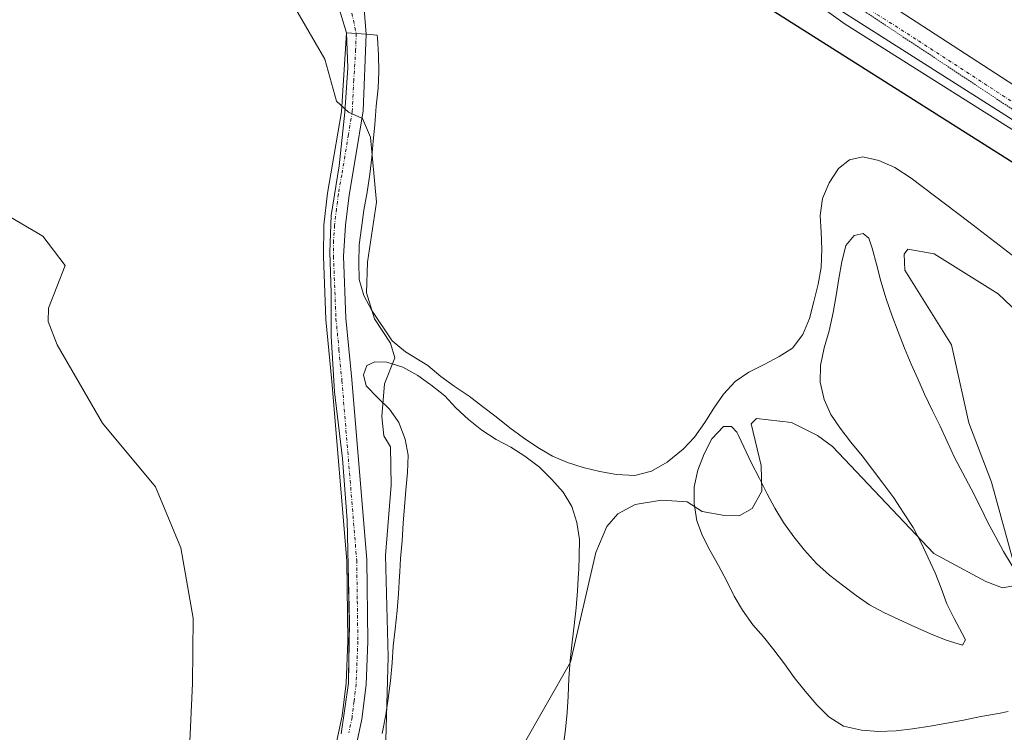
# Model space of a CAD drawing. Units: metres. Extents: x 615707 to 619206, y 4641514 to 4643846.
# Drawn here: x 616468 to 616619, y 4642502 to 4642612 of the extents above; entities that cross this region are included whole.
import ezdxf

# ---------------------------------------------------------------- set-up
doc = ezdxf.new("R2010")
doc.units = ezdxf.units.M
doc.header["$MEASUREMENT"] = 0
doc.linetypes.add('TRAZO_Y_PUNTO', pattern=[1, 0.5, -0.25, 0, -0.25])
doc.linetypes.add('TRAZOS2', pattern=[0.375, 0.25, -0.125])
for name, color, linetype, lineweight in [('Comarca', 2, 'Continuous', 13), ('Comarca CxS', 133, 'Continuous', 0), ('Comunidad autónoma', 142, 'Continuous', 30), ('Comunidad Autónoma CxS', 142, 'Continuous', 0), ('Cultivos herbáceos CxS', 92, 'Continuous', 0), ('Curva de nivel normal', 36, 'Continuous', 0), ('Espacio natural protegido', 2, 'Continuous', 13), ('Espacio natural protegido CxS', 2, 'Continuous', 0), ('Matorral', 135, 'Continuous', 0), ('Matorral CxS', 135, 'Continuous', 0), ('Municipio', 9, 'Continuous', 13), ('Municipio CxS', 142, 'Continuous', 0), ('Pista no pavimentada', 254, 'Continuous', 13), ('Pista no pavimentada Cxs', 254, 'Continuous', 0), ('Pista pavimentada eje', 135, 'TRAZO_Y_PUNTO', 0), ('Provincia', 19, 'Continuous', 0), ('Provincia CxS', 1, 'Continuous', 0), ('Vía pecuaria eje', 92, 'TRAZOS2', 0)]:
    doc.layers.add(name, color=color, linetype=linetype, lineweight=lineweight)

# ---------------------------------------------------------------- blocks, each defined once
blk = doc.blocks.new('*U151')
at = {"layer": 'Cultivos herbáceos CxS', "color": 92, "linetype": 'Continuous', "lineweight": 0}
for points in [[(616624.39, 4642572.93, 387.93), (616613.68, 4642581.15, 387.68), (616604.83, 4642587.89, 387.43), (616602.3, 4642589.53, 387.39), (616599.82, 4642590.58, 387.28), (616597.35, 4642591.15, 387.19), (616595.32, 4642590.68, 387.19), (616593.61, 4642589.33, 387.22), (616592.18, 4642587.17, 387.29), (616591.15, 4642584.74, 387.43), (616590.8, 4642582.13, 387.53), (616590.96, 4642579.57, 387.59), (616591.06, 4642576.92, 387.6), (616590.93, 4642574.08, 387.56), (616590.5, 4642571.53, 387.59), (616589.85, 4642568.86, 387.63), (616589.18, 4642566.25, 387.74), (616588.13, 4642563.8, 387.79), (616586.54, 4642561.68, 387.85), (616584.5, 4642560.38, 387.9), (616582.19, 4642559.18, 387.9), (616579.84, 4642557.96, 388.01), (616577.69, 4642556.55, 388.18), (616575.94, 4642554.59, 388.3), (616574.45, 4642552.45, 388.43), (616573.05, 4642550.25, 388.46), (616571.43, 4642547.97, 388.42), (616569.68, 4642546.12, 388.64), (616567.22, 4642544.12, 388.62), (616564.82, 4642542.71, 388.69), (616562.26, 4642542.04, 388.76), (616559.44, 4642542.23, 388.6), (616556.89, 4642542.69, 388.43), (616554.31, 4642543.28, 388.29), (616551.91, 4642544.04, 388.15), (616549.56, 4642545.06, 388.21), (616547.32, 4642546.38, 388.14), (616545.12, 4642547.84, 387.98), (616543, 4642549.38, 388.03), (616540.91, 4642551.11, 388.12), (616538.81, 4642552.7, 388.23), (616536.75, 4642554.29, 388.34), (616534.44, 4642555.83, 388.6), (616532.38, 4642557.31, 388.81), (616530.39, 4642558.99, 389.03), (616526.92, 4642561.09, 389.49), (616524.89, 4642562.82, 389.73), (616521.74, 4642567.47, 389.92), (616520.55, 4642569.8, 390), (616519.83, 4642572.23, 390.07), (616519.76, 4642574.82, 390.07), (616519.81, 4642577.58, 390.09), (616520.16, 4642580.24, 390.08), (616520.54, 4642582.95, 390.08), (616521.05, 4642585.69, 390.05), (616521.47, 4642588.48, 390.01), (616521.74, 4642591.08, 389.98), (616521.96, 4642593.58, 389.95), (616522.21, 4642596.07, 389.89), (616522.45, 4642598.94, 389.82), (616522.74, 4642601.73, 389.74), (616522.86, 4642604.3, 389.67), (616522.81, 4642606.82, 389.58), (616522.62, 4642609.48, 389.49), (616522.59, 4642609.9, 389.47), (616522.56, 4642609.9, 389.48), (616520.87, 4642610.03, 389.53), (616517.85, 4642610.24, 389.53), (616518.07, 4642604.88, 389.75), (616517.61, 4642598.02, 389.99), (616516.73, 4642589.76, 390.22), (616515.51, 4642582.1, 390.42), (616515.27, 4642576.48, 390.51), (616515.5, 4642570.22, 390.68), (616515.52, 4642563.55, 390.94), (616516.01, 4642554.97, 390.93), (616517.25, 4642544.68, 391.37), (616517.97, 4642535.17, 391.47), (616518.13, 4642528.13, 391.54), (616518.3, 4642519.48, 391.53), (616518.16, 4642510.06, 391.62), (616517.02, 4642502.24, 391.69)], [(616523.35, 4642502.34, 390.58), (616523.93, 4642505.19, 390.46), (616524.26, 4642507.71, 390.31), (616524.61, 4642510.42, 390.13), (616524.88, 4642513.21, 389.97), (616525.04, 4642515.78, 389.88), (616525.34, 4642518.39, 389.74), (616525.66, 4642521.26, 389.6), (616525.85, 4642523.86, 389.49), (616526.01, 4642526.57, 389.42), (616526.06, 4642527.22, 389.4), (616526.2, 4642529.25, 389.34), (616526.42, 4642532.01, 389.23), (616526.58, 4642534.74, 389.2), (616526.8, 4642537.24, 389.24), (616526.99, 4642539.81, 389.36), (616527.23, 4642542.52, 389.53), (616527.37, 4642545.17, 389.46), (616526.89, 4642547.68, 389.29), (616525.93, 4642550.2, 389.4), (616525.72, 4642550.51, 389.45), (616524.5, 4642552.26, 389.72), (616522.67, 4642554.05, 390.07), (616520.9, 4642555.89, 390.36), (616520.46, 4642557.59, 390.43), (616521, 4642559, 390.38), (616522.24, 4642559.58, 390.22), (616524.07, 4642559.51, 389.97), (616526.54, 4642558.73, 389.68), (616528.82, 4642557.49, 389.31), (616530.7, 4642556.13, 389.09), (616530.85, 4642556.03, 389.08), (616533, 4642554.33, 388.89), (616534.72, 4642552.51, 388.74), (616536.66, 4642550.7, 388.71), (616538.7, 4642549.03, 388.62), (616540.89, 4642547.63, 388.46), (616543.17, 4642546.41, 388.44), (616545.33, 4642545.06, 388.57), (616547.56, 4642543.36, 388.74), (616549.47, 4642541.47, 388.67), (616551.22, 4642539.5, 388.82), (616552.58, 4642537.28, 389.02), (616553.32, 4642534.8, 389.22), (616553.72, 4642532.19, 389.4), (616553.69, 4642529.67, 389.46), (616553.62, 4642527.52, 389.52), (616553.6, 4642527.1, 389.54), (616553.42, 4642524.31, 389.63), (616553.23, 4642521.68, 389.72), (616552.9, 4642518.94, 389.79), (616552.61, 4642516.4, 389.87), (616552.31, 4642513.55, 389.97), (616552.12, 4642510.79, 390.08), (616551.99, 4642508.06, 390.19), (616551.82, 4642505.54, 390.27), (616551.58, 4642502.94, 390.34), (616551.23, 4642500.2, 390.53)], [(616619.74, 4642505.72, 392.31), (616618.25, 4642505.42, 392.5), (616615.55, 4642504.94, 392.79), (616612.89, 4642504.36, 392.98), (616610.3, 4642503.91, 393.15), (616607.74, 4642503.43, 393.35), (616605.04, 4642503.03, 393.62), (616602.48, 4642502.74, 393.87), (616599.8, 4642502.61, 394.07), (616597.15, 4642502.85, 394.18), (616594.4, 4642503.47, 394.29), (616592.13, 4642504.89, 394.23), (616590.27, 4642506.73, 394.02), (616588.49, 4642508.84, 393.88), (616586.82, 4642510.95, 393.55), (616585.3, 4642513.06, 393.22), (616583.66, 4642515.2, 393.04), (616582.09, 4642517.2, 392.62), (616580.42, 4642519.07, 392.32), (616578.85, 4642521.32, 392.24), (616577.58, 4642523.49, 392.11), (616576.41, 4642525.8, 391.61), (616575.16, 4642528.21, 391.12), (616573.83, 4642530.54, 390.89), (616572.69, 4642532.76, 390.56), (616571.79, 4642535.1, 390.26), (616571.42, 4642537.77, 389.94), (616571.42, 4642539.03, 389.8), (616571.42, 4642540.29, 389.68), (616571.96, 4642542.87, 389.45), (616572.93, 4642545.41, 389.09), (616574.14, 4642547.7, 388.91), (616575.9, 4642549.61, 388.99), (616577.13, 4642549.61, 389.19), (616577.95, 4642548.74, 389.43), (616578.2, 4642548.22, 389.51), (616579.04, 4642546.46, 389.65), (616580.18, 4642544.07, 389.79), (616581.44, 4642541.58, 389.91), (616582.66, 4642539.25, 390.02), (616583.8, 4642537.02, 390.19), (616585.15, 4642534.8, 390.38), (616586.75, 4642532.63, 390.59), (616588.37, 4642530.58, 390.87), (616590.23, 4642528.52, 391.12), (616592.24, 4642526.72, 391.36), (616594.25, 4642525.17, 391.55), (616596.35, 4642523.58, 391.73), (616598.41, 4642522.15, 391.94), (616600.63, 4642520.96, 392.11), (616602.92, 4642519.88, 392.14), (616605.38, 4642518.75, 392.2), (616607.81, 4642517.67, 392.05), (616610.21, 4642516.7, 391.81), (616612.72, 4642515.92, 391.64), (616613.18, 4642516.73, 391.49), (616612.68, 4642517.71, 391.4), (616611.43, 4642520.02, 391.15), (616610.29, 4642522.27, 390.97), (616609.42, 4642524.72, 390.77), (616608.49, 4642527.06, 390.57), (616607.45, 4642529.36, 390.33), (616606.34, 4642531.7, 389.99), (616605.11, 4642534.06, 389.79), (616603.62, 4642536.3, 389.7), (616603.16, 4642537.02, 389.63), (616602.13, 4642538.61, 389.41), (616600.46, 4642540.9, 389.41), (616598.84, 4642542.96, 389.45), (616597.27, 4642545.07, 389.32), (616595.54, 4642547.21, 389.09), (616593.9, 4642549.34, 389), (616592.46, 4642551.48, 388.86), (616591.43, 4642553.79, 388.54), (616590.81, 4642556.43, 388.45), (616590.87, 4642559.03, 388.31), (616591.41, 4642561.72, 388.23), (616592.21, 4642564.36, 388.14), (616592.8, 4642567.15, 388), (616593.29, 4642569.81, 387.94), (616593.69, 4642572.39, 387.94), (616594.15, 4642575, 388.01), (616594.75, 4642577.47, 388.15), (616596.05, 4642579.05, 388.34), (616597.41, 4642579.32, 388.57), (616598.31, 4642578.64, 388.82), (616598.8, 4642577.09, 388.88), (616599.46, 4642574.62, 388.91), (616600.13, 4642571.98, 388.88), (616600.98, 4642569.29, 388.78), (616601.86, 4642566.76, 388.75), (616602.82, 4642564.19, 388.76), (616603.81, 4642561.66, 388.81), (616604.79, 4642559.22, 388.87), (616605.82, 4642556.93, 388.89), (616606.86, 4642554.57, 388.88), (616608.09, 4642552.03, 388.95), (616609.26, 4642549.64, 388.95), (616610.37, 4642547.28, 388.93), (616611.49, 4642544.84, 388.92), (616612.77, 4642542.42, 389.14), (616614.07, 4642540.01, 389.33), (616615.47, 4642537.18, 389.45), (616616.61, 4642534.84, 389.47), (616617.23, 4642533.69, 389.55), (616617.83, 4642532.56, 389.68), (616619.05, 4642530.36, 389.86), (616620.35, 4642528.14, 389.93)]]:
    blk.add_polyline3d(points, dxfattribs=at)
blk = doc.blocks.new('*U166')
at = {"layer": 'Curva de nivel normal', "color": 36, "linetype": 'Continuous', "lineweight": 0}
for points in [[(616510.05, 4642613.9, 390), (616514.51, 4642606.18, 390), (616516.33, 4642599.71, 390), (616518.16, 4642598.01, 390), (616520.33, 4642597.07, 390), (616521.58, 4642594.18, 390), (616522.5, 4642584.18, 390), (616521.07, 4642574.92, 390), (616520.95, 4642570.18, 390), (616522.17, 4642566.18, 390), (616524.62, 4642562.47, 390), (616525.31, 4642560.18, 390), (616523.7, 4642556.18, 390), (616523.29, 4642551.14, 390), (616523.61, 4642548.18, 390), (616524.65, 4642546.5, 390), (616524.74, 4642540.59, 390), (616523.87, 4642529.72, 390), (616524.28, 4642514.13, 390), (616523.81, 4642497.66, 390)], [(616544.88, 4642500.18, 390), (616552.33, 4642513.28, 390), (616556.23, 4642530.18, 390), (616557.97, 4642534.18, 390), (616559.63, 4642536.18, 390), (616562.33, 4642537.61, 390), (616566.39, 4642538.24, 390), (616570.33, 4642538.01, 390), (616572.64, 4642536.49, 390), (616576.05, 4642535.9, 390), (616578.33, 4642535.86, 390), (616580.33, 4642536.98, 390), (616581.8, 4642539.65, 390), (616581.73, 4642543.58, 390), (616580.15, 4642550, 390), (616580.98, 4642550.83, 390), (616586.4, 4642550.25, 390), (616590.37, 4642548.22, 390), (616592.68, 4642546.53, 390), (616608.32, 4642530.04, 390), (616616.32, 4642525.72, 390), (616618.88, 4642524.74, 390), (616620.32, 4642524.99, 390)], [(616620.65, 4642528.51, 390), (616617.17, 4642541.03, 390), (616613.68, 4642550.18, 390), (616611.03, 4642562.18, 390), (616603.85, 4642573.71, 390), (616603.72, 4642576.18, 390), (616604.32, 4642576.92, 390), (616608.36, 4642576.22, 390), (616618.2, 4642570.06, 390), (616624.39, 4642564.18, 390)]]:
    blk.add_polyline3d(points, dxfattribs=at)

msp = doc.modelspace()

# ---------------------------------------------------------------- linework, layer by layer
at = {"layer": 'Comarca', "color": 2, "linetype": 'Continuous', "lineweight": 13}
msp.add_polyline3d([(616742.85, 4642503.95, 391.3), (616700.1, 4642534.95, 389.34), (616660.4, 4642566.39, 387.5), (616620.13, 4642590.47, 386.51), (616577.8, 4642617.29, 386.19), (616550.15, 4642637.59, 385.73), (616519.11, 4642653.5, 385.95), (616486.74, 4642661.65, 385.99), (616460.63, 4642667.01, 385.87), (616438.74, 4642669.18, 385.89), (616418.63, 4642672.02, 385.35), (616388.91, 4642682.89, 385.59), (616353.7, 4642695.54, 385.77), (616319.38, 4642708.97, 385.96)], dxfattribs=at)
at = {"layer": 'Comarca CxS', "color": 133, "linetype": 'Continuous', "lineweight": 0}
msp.add_polyline3d([(616830.76, 4642415.12, 396.87), (616796.39, 4642433.11, 396.39), (616776.71, 4642443.7, 396.24), (616771.45, 4642452.62, 395.85), (616767.55, 4642459.22, 395.45), (616753.72, 4642483.14, 393.6), (616743.59, 4642502.53, 391.43), (616742.85, 4642503.95, 391.3), (616700.1, 4642534.94, 389.34), (616660.4, 4642566.39, 387.5), (616620.13, 4642590.47, 386.51), (616577.8, 4642617.28, 386.19), (616550.15, 4642637.59, 385.73), (616519.11, 4642653.5, 385.95), (616486.74, 4642661.64, 385.99), (616460.63, 4642667.01, 385.87)], dxfattribs=at)
at = {"layer": 'Comunidad autónoma', "color": 142, "linetype": 'Continuous', "lineweight": 30}
msp.add_polyline3d([(616742.85, 4642503.95, 391.3), (616700.1, 4642534.95, 389.34), (616660.4, 4642566.39, 387.5), (616620.13, 4642590.47, 386.51), (616577.8, 4642617.29, 386.19), (616550.15, 4642637.59, 385.73), (616519.11, 4642653.5, 385.95), (616486.74, 4642661.65, 385.99), (616460.63, 4642667.01, 385.87), (616438.74, 4642669.18, 385.89), (616418.63, 4642672.02, 385.35), (616388.91, 4642682.89, 385.59), (616353.7, 4642695.54, 385.77), (616319.38, 4642708.97, 385.96)], dxfattribs=at)
at = {"layer": 'Comunidad Autónoma CxS', "color": 142, "linetype": 'Continuous', "lineweight": 0}
msp.add_polyline3d([(616830.76, 4642415.12, 396.87), (616796.39, 4642433.11, 396.39), (616782.83, 4642440.41, 396.27), (616776.71, 4642443.7, 396.24), (616771.45, 4642452.62, 395.85), (616767.55, 4642459.23, 395.45), (616753.72, 4642483.14, 393.59), (616743.59, 4642502.53, 391.43), (616742.91, 4642503.84, 391.3), (616742.85, 4642503.95, 391.3), (616700.1, 4642534.94, 389.34), (616660.4, 4642566.39, 387.5), (616620.13, 4642590.47, 386.51), (616577.8, 4642617.28, 386.19), (616550.15, 4642637.59, 385.73), (616519.11, 4642653.5, 385.95), (616486.74, 4642661.64, 385.99), (616460.63, 4642667.01, 385.87)], dxfattribs=at)
at = {"layer": 'Cultivos herbáceos CxS', "color": 92, "linetype": 'Continuous', "lineweight": 0}
for points in [[(616624.39, 4642572.93, 387.93), (616613.68, 4642581.15, 387.68), (616604.83, 4642587.89, 387.43), (616602.3, 4642589.53, 387.39), (616599.82, 4642590.58, 387.28), (616597.35, 4642591.15, 387.19), (616595.32, 4642590.68, 387.19), (616593.61, 4642589.34, 387.22), (616592.18, 4642587.17, 387.29), (616591.15, 4642584.74, 387.43), (616590.8, 4642582.13, 387.53), (616590.96, 4642579.57, 387.59), (616591.06, 4642576.92, 387.6), (616590.93, 4642574.08, 387.56), (616590.5, 4642571.53, 387.59), (616589.85, 4642568.86, 387.63), (616589.18, 4642566.25, 387.74), (616588.13, 4642563.8, 387.79), (616586.54, 4642561.68, 387.85), (616584.5, 4642560.38, 387.9), (616582.19, 4642559.18, 387.9), (616579.83, 4642557.96, 388.01), (616577.69, 4642556.55, 388.18), (616575.94, 4642554.59, 388.3), (616574.45, 4642552.45, 388.43), (616573.05, 4642550.25, 388.46), (616571.43, 4642547.97, 388.42), (616569.68, 4642546.12, 388.64), (616567.22, 4642544.12, 388.62), (616564.81, 4642542.71, 388.69), (616562.26, 4642542.04, 388.76), (616559.44, 4642542.23, 388.6), (616556.89, 4642542.69, 388.43), (616554.31, 4642543.28, 388.29), (616551.91, 4642544.04, 388.15), (616549.56, 4642545.06, 388.21), (616547.32, 4642546.39, 388.14), (616545.12, 4642547.84, 387.98), (616543, 4642549.38, 388.03), (616540.91, 4642551.11, 388.12), (616538.81, 4642552.7, 388.23), (616536.75, 4642554.29, 388.34), (616534.44, 4642555.83, 388.6), (616532.38, 4642557.32, 388.81), (616530.39, 4642558.99, 389.03), (616526.92, 4642561.09, 389.49), (616524.89, 4642562.82, 389.73), (616521.74, 4642567.47, 389.92), (616520.55, 4642569.8, 390), (616519.83, 4642572.23, 390.07), (616519.76, 4642574.82, 390.07), (616519.81, 4642577.58, 390.09), (616520.16, 4642580.24, 390.08), (616520.54, 4642582.95, 390.08), (616521.05, 4642585.69, 390.05), (616521.47, 4642588.48, 390.01), (616521.74, 4642591.08, 389.98), (616521.96, 4642593.58, 389.95), (616522.21, 4642596.07, 389.89), (616522.45, 4642598.94, 389.82), (616522.74, 4642601.73, 389.74), (616522.86, 4642604.3, 389.67), (616522.81, 4642606.82, 389.58), (616522.62, 4642609.48, 389.49), (616522.59, 4642609.9, 389.47), (616522.56, 4642609.91, 389.48), (616520.87, 4642610.03, 389.53), (616519.36, 4642610.13, 389.53), (616517.85, 4642610.24, 389.53), (616518.07, 4642604.88, 389.75), (616517.61, 4642598.02, 389.99), (616516.73, 4642589.76, 390.22), (616515.51, 4642582.1, 390.42), (616515.27, 4642576.48, 390.51), (616515.5, 4642570.22, 390.68), (616515.52, 4642563.55, 390.94), (616516.01, 4642554.97, 390.93), (616517.25, 4642544.68, 391.37), (616517.97, 4642535.17, 391.47), (616518.13, 4642528.13, 391.54), (616518.29, 4642519.48, 391.53), (616518.15, 4642510.06, 391.62), (616517.02, 4642502.25, 391.69)], [(616619.74, 4642505.72, 392.31), (616618.25, 4642505.42, 392.5), (616615.55, 4642504.94, 392.79), (616612.89, 4642504.36, 392.98), (616610.3, 4642503.91, 393.15), (616607.74, 4642503.43, 393.35), (616605.04, 4642503.03, 393.62), (616602.48, 4642502.74, 393.87), (616599.8, 4642502.61, 394.07), (616597.15, 4642502.85, 394.18), (616594.4, 4642503.47, 394.29), (616592.13, 4642504.89, 394.23), (616590.27, 4642506.73, 394.02), (616588.49, 4642508.84, 393.88), (616586.82, 4642510.95, 393.55), (616585.3, 4642513.06, 393.22), (616583.66, 4642515.2, 393.04), (616582.09, 4642517.2, 392.62), (616580.42, 4642519.07, 392.32), (616578.85, 4642521.32, 392.24), (616577.58, 4642523.49, 392.11), (616576.41, 4642525.8, 391.61), (616575.16, 4642528.21, 391.12), (616573.83, 4642530.54, 390.89), (616572.69, 4642532.76, 390.56), (616571.79, 4642535.1, 390.26), (616571.42, 4642537.77, 389.94), (616571.42, 4642539.03, 389.8), (616571.42, 4642540.29, 389.68), (616571.96, 4642542.87, 389.45), (616572.93, 4642545.41, 389.09), (616574.14, 4642547.7, 388.91), (616575.9, 4642549.61, 388.99), (616577.13, 4642549.61, 389.19), (616577.95, 4642548.74, 389.43), (616578.2, 4642548.22, 389.51), (616579.04, 4642546.46, 389.65), (616580.18, 4642544.07, 389.79), (616581.44, 4642541.58, 389.91), (616582.66, 4642539.25, 390.02), (616583.8, 4642537.02, 390.19), (616585.15, 4642534.8, 390.38), (616586.75, 4642532.63, 390.59), (616588.37, 4642530.58, 390.87), (616590.23, 4642528.52, 391.12), (616592.24, 4642526.72, 391.36), (616594.25, 4642525.18, 391.55), (616596.35, 4642523.58, 391.73), (616598.41, 4642522.15, 391.94), (616600.63, 4642520.96, 392.11), (616602.92, 4642519.88, 392.14), (616605.38, 4642518.75, 392.2), (616607.81, 4642517.67, 392.05), (616610.21, 4642516.7, 391.81), (616612.72, 4642515.92, 391.64), (616613.18, 4642516.73, 391.49), (616612.68, 4642517.71, 391.4), (616611.43, 4642520.02, 391.15), (616610.29, 4642522.27, 390.97), (616609.42, 4642524.72, 390.77), (616608.49, 4642527.06, 390.57), (616607.45, 4642529.36, 390.33), (616606.34, 4642531.7, 389.99), (616605.11, 4642534.06, 389.79), (616603.62, 4642536.31, 389.7), (616603.16, 4642537.02, 389.63), (616602.13, 4642538.61, 389.41), (616600.46, 4642540.9, 389.41), (616598.84, 4642542.96, 389.45), (616597.27, 4642545.07, 389.32), (616595.54, 4642547.21, 389.09), (616593.9, 4642549.34, 389), (616592.46, 4642551.48, 388.86), (616591.43, 4642553.79, 388.54), (616590.81, 4642556.43, 388.45), (616590.87, 4642559.03, 388.31), (616591.41, 4642561.72, 388.23), (616592.21, 4642564.36, 388.14), (616592.8, 4642567.15, 388), (616593.29, 4642569.81, 387.94), (616593.69, 4642572.39, 387.94), (616594.15, 4642575, 388.01), (616594.75, 4642577.47, 388.15), (616596.05, 4642579.05, 388.34), (616597.41, 4642579.32, 388.57), (616598.31, 4642578.64, 388.82), (616598.8, 4642577.09, 388.88), (616599.46, 4642574.62, 388.91), (616600.13, 4642571.98, 388.88), (616600.98, 4642569.29, 388.78), (616601.86, 4642566.76, 388.75), (616602.82, 4642564.19, 388.76), (616603.8, 4642561.66, 388.81), (616604.79, 4642559.22, 388.87), (616605.82, 4642556.94, 388.89), (616606.86, 4642554.57, 388.88), (616608.09, 4642552.03, 388.95), (616609.26, 4642549.64, 388.95), (616610.37, 4642547.28, 388.93), (616611.49, 4642544.84, 388.92), (616612.77, 4642542.42, 389.14), (616614.07, 4642540.01, 389.33), (616615.47, 4642537.18, 389.45), (616616.61, 4642534.84, 389.47), (616617.22, 4642533.69, 389.55), (616617.83, 4642532.56, 389.68), (616619.05, 4642530.36, 389.86), (616620.35, 4642528.14, 389.93)], [(616523.35, 4642502.34, 390.58), (616523.93, 4642505.19, 390.46), (616524.26, 4642507.71, 390.31), (616524.61, 4642510.42, 390.13), (616524.88, 4642513.21, 389.97), (616525.04, 4642515.78, 389.88), (616525.34, 4642518.39, 389.74), (616525.66, 4642521.26, 389.6), (616525.85, 4642523.86, 389.49), (616526.01, 4642526.57, 389.42), (616526.06, 4642527.22, 389.4), (616526.2, 4642529.25, 389.34), (616526.42, 4642532.01, 389.23), (616526.58, 4642534.74, 389.2), (616526.8, 4642537.24, 389.24), (616526.99, 4642539.81, 389.36), (616527.23, 4642542.52, 389.53), (616527.37, 4642545.17, 389.46), (616526.89, 4642547.68, 389.29), (616525.93, 4642550.2, 389.4), (616525.71, 4642550.51, 389.45), (616524.5, 4642552.26, 389.72), (616522.67, 4642554.05, 390.07), (616520.9, 4642555.89, 390.36), (616520.46, 4642557.59, 390.43), (616521, 4642559, 390.38), (616522.24, 4642559.58, 390.22), (616524.07, 4642559.51, 389.97), (616526.54, 4642558.73, 389.68), (616528.82, 4642557.49, 389.31), (616530.7, 4642556.13, 389.09), (616530.85, 4642556.03, 389.08), (616533, 4642554.33, 388.89), (616534.72, 4642552.51, 388.74), (616536.66, 4642550.7, 388.71), (616538.7, 4642549.03, 388.62), (616540.89, 4642547.63, 388.46), (616543.17, 4642546.41, 388.44), (616545.33, 4642545.06, 388.57), (616547.56, 4642543.36, 388.74), (616549.47, 4642541.47, 388.67), (616551.22, 4642539.5, 388.82), (616552.58, 4642537.28, 389.02), (616553.32, 4642534.8, 389.22), (616553.72, 4642532.19, 389.4), (616553.69, 4642529.67, 389.46), (616553.62, 4642527.52, 389.52), (616553.6, 4642527.1, 389.54), (616553.42, 4642524.31, 389.63), (616553.23, 4642521.68, 389.72), (616552.9, 4642518.94, 389.79), (616552.6, 4642516.4, 389.87), (616552.31, 4642513.55, 389.97), (616552.12, 4642510.79, 390.08), (616551.99, 4642508.06, 390.19), (616551.82, 4642505.54, 390.27), (616551.58, 4642502.94, 390.34), (616551.23, 4642500.2, 390.53)]]:
    msp.add_polyline3d(points, dxfattribs=at)
at = {"layer": 'Curva de nivel normal', "color": 36, "linetype": 'Continuous', "lineweight": 0}
msp.add_polyline3d([(616498.88, 4642430.04, 395), (616495.84, 4642441.71, 395), (616493.29, 4642464.56, 395), (616493.29, 4642491.14, 395), (616494.16, 4642510.01, 395), (616494.25, 4642520.1, 395), (616492.33, 4642530.93, 395), (616488.45, 4642540.3, 395), (616480.26, 4642550.11, 395), (616473.28, 4642562.18, 395), (616471.93, 4642565.78, 395), (616471.99, 4642567.84, 395), (616474.56, 4642574.41, 395), (616471.09, 4642578.94, 395), (616464.33, 4642582.86, 395)], dxfattribs=at)
at = {"layer": 'Espacio natural protegido', "color": 2, "linetype": 'Continuous', "lineweight": 13}
msp.add_polyline3d([(616742.85, 4642503.95, 391.3), (616743.73, 4642505.12, 391.22), (616745.15, 4642507.01, 391.23), (616740.63, 4642510.12, 390.97), (616709.9, 4642533.52, 389.48), (616681.84, 4642557.75, 388.16), (616650.9, 4642576.45, 387.18), (616627.88, 4642590.64, 386.52), (616594.63, 4642611.58, 386.02), (616567.63, 4642630.88, 385.49), (616549.21, 4642643.28, 385.33), (616534.12, 4642652.45, 385.38), (616518.8, 4642659.58, 385.23), (616512.17, 4642662.1, 385.46), (616499.94, 4642664.48, 385.31), (616485.67, 4642668.09, 385.56), (616468.99, 4642670.12, 385.27), (616454.73, 4642672.97, 385.53)], dxfattribs=at)
at = {"layer": 'Espacio natural protegido CxS', "color": 2, "linetype": 'Continuous', "lineweight": 0}
msp.add_polyline3d([(616627.88, 4642590.64, 386.52), (616594.63, 4642611.58, 386.02), (616567.63, 4642630.88, 385.49), (616549.21, 4642643.28, 385.33), (616534.12, 4642652.45, 385.38), (616518.8, 4642659.58, 385.23), (616512.17, 4642662.1, 385.46), (616499.94, 4642664.48, 385.31), (616485.67, 4642668.09, 385.56), (616468.99, 4642670.12, 385.27), (616454.73, 4642672.97, 385.53)], dxfattribs=at)
at = {"layer": 'Matorral', "color": 135, "linetype": 'Continuous', "lineweight": 0}
for points in [[(616624.39, 4642572.93, 387.93), (616613.68, 4642581.15, 387.68), (616604.83, 4642587.89, 387.43), (616602.3, 4642589.53, 387.39), (616599.82, 4642590.58, 387.28), (616597.35, 4642591.15, 387.19), (616595.32, 4642590.68, 387.19), (616593.61, 4642589.34, 387.22), (616592.18, 4642587.17, 387.29), (616591.15, 4642584.74, 387.43), (616590.8, 4642582.13, 387.53), (616590.96, 4642579.57, 387.59), (616591.06, 4642576.92, 387.6), (616590.93, 4642574.08, 387.56), (616590.5, 4642571.53, 387.59), (616589.85, 4642568.86, 387.63), (616589.18, 4642566.25, 387.74), (616588.13, 4642563.8, 387.79), (616586.54, 4642561.68, 387.85), (616584.5, 4642560.38, 387.9), (616582.19, 4642559.18, 387.9), (616579.83, 4642557.96, 388.01), (616577.69, 4642556.55, 388.18), (616575.94, 4642554.59, 388.3), (616574.45, 4642552.45, 388.43), (616573.05, 4642550.25, 388.46), (616571.43, 4642547.97, 388.42), (616569.68, 4642546.12, 388.64), (616567.22, 4642544.12, 388.62), (616564.81, 4642542.71, 388.69), (616562.26, 4642542.04, 388.76), (616559.44, 4642542.23, 388.6), (616556.89, 4642542.69, 388.43), (616554.31, 4642543.28, 388.29), (616551.91, 4642544.04, 388.15), (616549.56, 4642545.06, 388.21), (616547.32, 4642546.39, 388.14), (616545.12, 4642547.84, 387.98), (616543, 4642549.38, 388.03), (616540.91, 4642551.11, 388.12), (616538.81, 4642552.7, 388.23), (616536.75, 4642554.29, 388.34), (616534.44, 4642555.83, 388.6), (616532.38, 4642557.32, 388.81), (616530.39, 4642558.99, 389.03), (616526.92, 4642561.09, 389.49), (616524.89, 4642562.82, 389.73), (616521.74, 4642567.47, 389.92), (616520.55, 4642569.8, 390), (616519.83, 4642572.23, 390.07), (616519.76, 4642574.82, 390.07), (616519.81, 4642577.58, 390.09), (616520.16, 4642580.24, 390.08), (616520.54, 4642582.95, 390.08), (616521.05, 4642585.69, 390.05), (616521.47, 4642588.48, 390.01), (616521.74, 4642591.08, 389.98), (616521.96, 4642593.58, 389.95), (616522.21, 4642596.07, 389.89), (616522.45, 4642598.94, 389.82), (616522.74, 4642601.73, 389.74), (616522.86, 4642604.3, 389.67), (616522.81, 4642606.82, 389.58), (616522.62, 4642609.48, 389.49), (616522.59, 4642609.9, 389.47), (616522.56, 4642609.91, 389.48), (616520.87, 4642610.03, 389.53), (616519.36, 4642610.13, 389.53), (616517.85, 4642610.24, 389.53), (616518.07, 4642604.88, 389.75), (616517.61, 4642598.02, 389.99), (616516.73, 4642589.76, 390.22), (616515.51, 4642582.1, 390.42), (616515.27, 4642576.48, 390.51), (616515.5, 4642570.22, 390.68), (616515.52, 4642563.55, 390.94), (616516.01, 4642554.97, 390.93), (616517.25, 4642544.68, 391.37), (616517.97, 4642535.17, 391.47), (616518.13, 4642528.13, 391.54), (616518.29, 4642519.48, 391.53), (616518.15, 4642510.06, 391.62), (616517.02, 4642502.25, 391.69)], [(616619.74, 4642505.72, 392.31), (616618.25, 4642505.42, 392.5), (616615.55, 4642504.94, 392.79), (616612.89, 4642504.36, 392.98), (616610.3, 4642503.91, 393.15), (616607.74, 4642503.43, 393.35), (616605.04, 4642503.03, 393.62), (616602.48, 4642502.74, 393.87), (616599.8, 4642502.61, 394.07), (616597.15, 4642502.85, 394.18), (616594.4, 4642503.47, 394.29), (616592.13, 4642504.89, 394.23), (616590.27, 4642506.73, 394.02), (616588.49, 4642508.84, 393.88), (616586.82, 4642510.95, 393.55), (616585.3, 4642513.06, 393.22), (616583.66, 4642515.2, 393.04), (616582.09, 4642517.2, 392.62), (616580.42, 4642519.07, 392.32), (616578.85, 4642521.32, 392.24), (616577.58, 4642523.49, 392.11), (616576.41, 4642525.8, 391.61), (616575.16, 4642528.21, 391.12), (616573.83, 4642530.54, 390.89), (616572.69, 4642532.76, 390.56), (616571.79, 4642535.1, 390.26), (616571.42, 4642537.77, 389.94), (616571.42, 4642539.03, 389.8), (616571.42, 4642540.29, 389.68), (616571.96, 4642542.87, 389.45), (616572.93, 4642545.41, 389.09), (616574.14, 4642547.7, 388.91), (616575.9, 4642549.61, 388.99), (616577.13, 4642549.61, 389.19), (616577.95, 4642548.74, 389.43), (616578.2, 4642548.22, 389.51), (616579.04, 4642546.46, 389.65), (616580.18, 4642544.07, 389.79), (616581.44, 4642541.58, 389.91), (616582.66, 4642539.25, 390.02), (616583.8, 4642537.02, 390.19), (616585.15, 4642534.8, 390.38), (616586.75, 4642532.63, 390.59), (616588.37, 4642530.58, 390.87), (616590.23, 4642528.52, 391.12), (616592.24, 4642526.72, 391.36), (616594.25, 4642525.18, 391.55), (616596.35, 4642523.58, 391.73), (616598.41, 4642522.15, 391.94), (616600.63, 4642520.96, 392.11), (616602.92, 4642519.88, 392.14), (616605.38, 4642518.75, 392.2), (616607.81, 4642517.67, 392.05), (616610.21, 4642516.7, 391.81), (616612.72, 4642515.92, 391.64), (616613.18, 4642516.73, 391.49), (616612.68, 4642517.71, 391.4), (616611.43, 4642520.02, 391.15), (616610.29, 4642522.27, 390.97), (616609.42, 4642524.72, 390.77), (616608.49, 4642527.06, 390.57), (616607.45, 4642529.36, 390.33), (616606.34, 4642531.7, 389.99), (616605.11, 4642534.06, 389.79), (616603.62, 4642536.31, 389.7), (616603.16, 4642537.02, 389.63), (616602.13, 4642538.61, 389.41), (616600.46, 4642540.9, 389.41), (616598.84, 4642542.96, 389.45), (616597.27, 4642545.07, 389.32), (616595.54, 4642547.21, 389.09), (616593.9, 4642549.34, 389), (616592.46, 4642551.48, 388.86), (616591.43, 4642553.79, 388.54), (616590.81, 4642556.43, 388.45), (616590.87, 4642559.03, 388.31), (616591.41, 4642561.72, 388.23), (616592.21, 4642564.36, 388.14), (616592.8, 4642567.15, 388), (616593.29, 4642569.81, 387.94), (616593.69, 4642572.39, 387.94), (616594.15, 4642575, 388.01), (616594.75, 4642577.47, 388.15), (616596.05, 4642579.05, 388.34), (616597.41, 4642579.32, 388.57), (616598.31, 4642578.64, 388.82), (616598.8, 4642577.09, 388.88), (616599.46, 4642574.62, 388.91), (616600.13, 4642571.98, 388.88), (616600.98, 4642569.29, 388.78), (616601.86, 4642566.76, 388.75), (616602.82, 4642564.19, 388.76), (616603.8, 4642561.66, 388.81), (616604.79, 4642559.22, 388.87), (616605.82, 4642556.94, 388.89), (616606.86, 4642554.57, 388.88), (616608.09, 4642552.03, 388.95), (616609.26, 4642549.64, 388.95), (616610.37, 4642547.28, 388.93), (616611.49, 4642544.84, 388.92), (616612.77, 4642542.42, 389.14), (616614.07, 4642540.01, 389.33), (616615.47, 4642537.18, 389.45), (616616.61, 4642534.84, 389.47), (616617.22, 4642533.69, 389.55), (616617.83, 4642532.56, 389.68), (616619.05, 4642530.36, 389.86), (616620.35, 4642528.14, 389.93)], [(616523.35, 4642502.34, 390.58), (616523.93, 4642505.19, 390.46), (616524.26, 4642507.71, 390.31), (616524.61, 4642510.42, 390.13), (616524.88, 4642513.21, 389.97), (616525.04, 4642515.78, 389.88), (616525.34, 4642518.39, 389.74), (616525.66, 4642521.26, 389.6), (616525.85, 4642523.86, 389.49), (616526.01, 4642526.57, 389.42), (616526.06, 4642527.22, 389.4), (616526.2, 4642529.25, 389.34), (616526.42, 4642532.01, 389.23), (616526.58, 4642534.74, 389.2), (616526.8, 4642537.24, 389.24), (616526.99, 4642539.81, 389.36), (616527.23, 4642542.52, 389.53), (616527.37, 4642545.17, 389.46), (616526.89, 4642547.68, 389.29), (616525.93, 4642550.2, 389.4), (616525.71, 4642550.51, 389.45), (616524.5, 4642552.26, 389.72), (616522.67, 4642554.05, 390.07), (616520.9, 4642555.89, 390.36), (616520.46, 4642557.59, 390.43), (616521, 4642559, 390.38), (616522.24, 4642559.58, 390.22), (616524.07, 4642559.51, 389.97), (616526.54, 4642558.73, 389.68), (616528.82, 4642557.49, 389.31), (616530.7, 4642556.13, 389.09), (616530.85, 4642556.03, 389.08), (616533, 4642554.33, 388.89), (616534.72, 4642552.51, 388.74), (616536.66, 4642550.7, 388.71), (616538.7, 4642549.03, 388.62), (616540.89, 4642547.63, 388.46), (616543.17, 4642546.41, 388.44), (616545.33, 4642545.06, 388.57), (616547.56, 4642543.36, 388.74), (616549.47, 4642541.47, 388.67), (616551.22, 4642539.5, 388.82), (616552.58, 4642537.28, 389.02), (616553.32, 4642534.8, 389.22), (616553.72, 4642532.19, 389.4), (616553.69, 4642529.67, 389.46), (616553.62, 4642527.52, 389.52), (616553.6, 4642527.1, 389.54), (616553.42, 4642524.31, 389.63), (616553.23, 4642521.68, 389.72), (616552.9, 4642518.94, 389.79), (616552.6, 4642516.4, 389.87), (616552.31, 4642513.55, 389.97), (616552.12, 4642510.79, 390.08), (616551.99, 4642508.06, 390.19), (616551.82, 4642505.54, 390.27), (616551.58, 4642502.94, 390.34), (616551.23, 4642500.2, 390.53)]]:
    msp.add_polyline3d(points, dxfattribs=at)
at = {"layer": 'Matorral CxS', "color": 135, "linetype": 'Continuous', "lineweight": 0}
for points in [[(616517.02, 4642502.24, 391.69), (616518.16, 4642510.06, 391.62), (616518.3, 4642519.48, 391.53), (616518.13, 4642528.13, 391.54), (616517.97, 4642535.17, 391.47), (616517.25, 4642544.68, 391.37), (616516.01, 4642554.97, 390.93), (616515.52, 4642563.55, 390.94), (616515.5, 4642570.22, 390.68), (616515.27, 4642576.48, 390.51), (616515.51, 4642582.1, 390.42), (616516.73, 4642589.76, 390.22), (616517.61, 4642598.02, 389.99), (616518.07, 4642604.88, 389.75), (616517.85, 4642610.24, 389.53), (616520.87, 4642610.03, 389.53), (616522.56, 4642609.9, 389.48), (616522.59, 4642609.9, 389.47), (616522.62, 4642609.48, 389.49), (616522.81, 4642606.82, 389.58), (616522.86, 4642604.3, 389.67), (616522.74, 4642601.73, 389.74), (616522.45, 4642598.94, 389.82), (616522.21, 4642596.07, 389.89), (616521.96, 4642593.58, 389.95), (616521.74, 4642591.08, 389.98), (616521.47, 4642588.48, 390.01), (616521.05, 4642585.69, 390.05), (616520.54, 4642582.95, 390.08), (616520.16, 4642580.24, 390.08), (616519.81, 4642577.58, 390.09), (616519.76, 4642574.82, 390.07), (616519.83, 4642572.23, 390.07), (616520.55, 4642569.8, 390), (616521.74, 4642567.47, 389.92), (616524.89, 4642562.82, 389.73), (616526.92, 4642561.09, 389.49), (616530.39, 4642558.99, 389.03), (616532.38, 4642557.31, 388.81), (616534.44, 4642555.83, 388.6), (616536.75, 4642554.29, 388.34), (616538.81, 4642552.7, 388.23), (616540.91, 4642551.11, 388.12), (616543, 4642549.38, 388.03), (616545.12, 4642547.84, 387.98), (616547.32, 4642546.38, 388.14), (616549.56, 4642545.06, 388.21), (616551.91, 4642544.04, 388.15), (616554.31, 4642543.28, 388.29), (616556.89, 4642542.69, 388.43), (616559.44, 4642542.23, 388.6), (616562.26, 4642542.04, 388.76), (616564.82, 4642542.71, 388.69), (616567.22, 4642544.12, 388.62), (616569.68, 4642546.12, 388.64), (616571.43, 4642547.97, 388.42), (616573.05, 4642550.25, 388.46), (616574.45, 4642552.45, 388.43), (616575.94, 4642554.59, 388.3), (616577.69, 4642556.55, 388.18), (616579.84, 4642557.96, 388.01), (616582.19, 4642559.18, 387.9), (616584.5, 4642560.38, 387.9), (616586.54, 4642561.68, 387.85), (616588.13, 4642563.8, 387.79), (616589.18, 4642566.25, 387.74), (616589.85, 4642568.86, 387.63), (616590.5, 4642571.53, 387.59), (616590.93, 4642574.08, 387.56), (616591.06, 4642576.92, 387.6), (616590.96, 4642579.57, 387.59), (616590.8, 4642582.13, 387.53), (616591.15, 4642584.74, 387.43), (616592.18, 4642587.17, 387.29), (616593.61, 4642589.33, 387.22), (616595.32, 4642590.68, 387.19), (616597.35, 4642591.15, 387.19), (616599.82, 4642590.58, 387.28), (616602.3, 4642589.53, 387.39), (616604.83, 4642587.89, 387.43), (616613.68, 4642581.15, 387.68), (616624.39, 4642572.93, 387.93)], [(616620.35, 4642528.14, 389.93), (616619.05, 4642530.36, 389.86), (616617.83, 4642532.56, 389.68), (616617.23, 4642533.69, 389.55), (616616.61, 4642534.84, 389.47), (616615.47, 4642537.18, 389.45), (616614.07, 4642540.01, 389.33), (616612.77, 4642542.42, 389.14), (616611.49, 4642544.84, 388.92), (616610.37, 4642547.28, 388.93), (616609.26, 4642549.64, 388.95), (616608.09, 4642552.03, 388.95), (616606.86, 4642554.57, 388.88), (616605.82, 4642556.93, 388.89), (616604.79, 4642559.22, 388.87), (616603.81, 4642561.66, 388.81), (616602.82, 4642564.19, 388.76), (616601.86, 4642566.76, 388.75), (616600.98, 4642569.29, 388.78), (616600.13, 4642571.98, 388.88), (616599.46, 4642574.62, 388.91), (616598.8, 4642577.09, 388.88), (616598.31, 4642578.64, 388.82), (616597.41, 4642579.32, 388.57), (616596.05, 4642579.05, 388.34), (616594.75, 4642577.47, 388.15), (616594.15, 4642575, 388.01), (616593.69, 4642572.39, 387.94), (616593.29, 4642569.81, 387.94), (616592.8, 4642567.15, 388), (616592.21, 4642564.36, 388.14), (616591.41, 4642561.72, 388.23), (616590.87, 4642559.03, 388.31), (616590.81, 4642556.43, 388.45), (616591.43, 4642553.79, 388.54), (616592.46, 4642551.48, 388.86), (616593.9, 4642549.34, 389), (616595.54, 4642547.21, 389.09), (616597.27, 4642545.07, 389.32), (616598.84, 4642542.96, 389.45), (616600.46, 4642540.9, 389.41), (616602.13, 4642538.61, 389.41), (616603.16, 4642537.02, 389.63), (616603.62, 4642536.3, 389.7), (616605.11, 4642534.06, 389.79), (616606.34, 4642531.7, 389.99), (616607.45, 4642529.36, 390.33), (616608.49, 4642527.06, 390.57), (616609.42, 4642524.72, 390.77), (616610.29, 4642522.27, 390.97), (616611.43, 4642520.02, 391.15), (616612.68, 4642517.71, 391.4), (616613.18, 4642516.73, 391.49), (616612.72, 4642515.92, 391.64), (616610.21, 4642516.7, 391.81), (616607.81, 4642517.67, 392.05), (616605.38, 4642518.75, 392.2), (616602.92, 4642519.88, 392.14), (616600.63, 4642520.96, 392.11), (616598.41, 4642522.15, 391.94), (616596.35, 4642523.58, 391.73), (616594.25, 4642525.17, 391.55), (616592.24, 4642526.72, 391.36), (616590.23, 4642528.52, 391.12), (616588.37, 4642530.58, 390.87), (616586.75, 4642532.63, 390.59), (616585.15, 4642534.8, 390.38), (616583.8, 4642537.02, 390.19), (616582.66, 4642539.25, 390.02), (616581.44, 4642541.58, 389.91), (616580.18, 4642544.07, 389.79), (616579.04, 4642546.46, 389.65), (616578.2, 4642548.22, 389.51), (616577.95, 4642548.74, 389.43), (616577.13, 4642549.61, 389.19), (616575.9, 4642549.61, 388.99), (616574.14, 4642547.7, 388.91), (616572.93, 4642545.41, 389.09), (616571.96, 4642542.87, 389.45), (616571.42, 4642540.29, 389.68), (616571.42, 4642539.03, 389.8), (616571.42, 4642537.77, 389.94), (616571.79, 4642535.1, 390.26), (616572.69, 4642532.76, 390.56), (616573.83, 4642530.54, 390.89), (616575.16, 4642528.21, 391.12), (616576.41, 4642525.8, 391.61), (616577.58, 4642523.49, 392.11), (616578.85, 4642521.32, 392.24), (616580.42, 4642519.07, 392.32), (616582.09, 4642517.2, 392.62), (616583.66, 4642515.2, 393.04), (616585.3, 4642513.06, 393.22), (616586.82, 4642510.95, 393.55), (616588.49, 4642508.84, 393.88), (616590.27, 4642506.73, 394.02), (616592.13, 4642504.89, 394.23), (616594.4, 4642503.47, 394.29), (616597.15, 4642502.85, 394.18), (616599.8, 4642502.61, 394.07), (616602.48, 4642502.74, 393.87), (616605.04, 4642503.03, 393.62), (616607.74, 4642503.43, 393.35), (616610.3, 4642503.91, 393.15), (616612.89, 4642504.36, 392.98), (616615.55, 4642504.94, 392.79), (616618.25, 4642505.42, 392.5), (616619.74, 4642505.72, 392.31)], [(616551.23, 4642500.2, 390.53), (616551.58, 4642502.94, 390.34), (616551.82, 4642505.54, 390.27), (616551.99, 4642508.06, 390.19), (616552.12, 4642510.79, 390.08), (616552.31, 4642513.55, 389.97), (616552.6, 4642516.4, 389.87), (616552.9, 4642518.94, 389.79), (616553.23, 4642521.68, 389.72), (616553.42, 4642524.31, 389.63), (616553.6, 4642527.1, 389.54), (616553.62, 4642527.52, 389.52), (616553.69, 4642529.67, 389.46), (616553.72, 4642532.19, 389.4), (616553.32, 4642534.8, 389.22), (616552.58, 4642537.28, 389.02), (616551.22, 4642539.5, 388.82), (616549.47, 4642541.47, 388.67), (616547.56, 4642543.36, 388.74), (616545.33, 4642545.06, 388.57), (616543.17, 4642546.41, 388.44), (616540.89, 4642547.63, 388.46), (616538.7, 4642549.03, 388.62), (616536.66, 4642550.7, 388.71), (616534.72, 4642552.51, 388.74), (616533, 4642554.33, 388.89), (616530.85, 4642556.03, 389.08), (616530.7, 4642556.13, 389.09), (616528.82, 4642557.49, 389.31), (616526.54, 4642558.73, 389.68), (616524.07, 4642559.51, 389.97), (616522.24, 4642559.58, 390.22), (616521, 4642559, 390.38), (616520.46, 4642557.59, 390.43), (616520.9, 4642555.89, 390.36), (616522.67, 4642554.05, 390.07), (616524.5, 4642552.26, 389.72), (616525.72, 4642550.51, 389.45), (616525.93, 4642550.2, 389.4), (616526.89, 4642547.68, 389.29), (616527.37, 4642545.17, 389.46), (616527.23, 4642542.52, 389.53), (616526.99, 4642539.81, 389.36), (616526.8, 4642537.24, 389.24), (616526.58, 4642534.74, 389.2), (616526.42, 4642532.01, 389.23), (616526.2, 4642529.25, 389.34), (616526.06, 4642527.22, 389.4), (616526.01, 4642526.57, 389.42), (616525.85, 4642523.86, 389.49), (616525.66, 4642521.26, 389.6), (616525.34, 4642518.39, 389.74), (616525.04, 4642515.78, 389.88), (616524.88, 4642513.21, 389.97), (616524.61, 4642510.42, 390.13), (616524.26, 4642507.71, 390.31), (616523.93, 4642505.19, 390.46), (616523.35, 4642502.34, 390.58)]]:
    msp.add_polyline3d(points, dxfattribs=at)
at = {"layer": 'Municipio', "color": 9, "linetype": 'Continuous', "lineweight": 13}
msp.add_polyline3d([(616742.85, 4642503.95, 391.3), (616700.1, 4642534.95, 389.34), (616660.4, 4642566.39, 387.5), (616620.13, 4642590.47, 386.51), (616577.8, 4642617.29, 386.19), (616550.15, 4642637.59, 385.73), (616519.11, 4642653.5, 385.95), (616486.74, 4642661.65, 385.99), (616460.63, 4642667.01, 385.87), (616438.74, 4642669.18, 385.89), (616418.63, 4642672.02, 385.35), (616388.91, 4642682.89, 385.59), (616353.7, 4642695.54, 385.77), (616319.38, 4642708.97, 385.96)], dxfattribs=at)
at = {"layer": 'Municipio CxS', "color": 142, "linetype": 'Continuous', "lineweight": 0}
msp.add_polyline3d([(616830.76, 4642415.12, 396.87), (616796.39, 4642433.11, 396.39), (616782.83, 4642440.41, 396.27), (616776.71, 4642443.7, 396.24), (616771.45, 4642452.62, 395.85), (616767.55, 4642459.23, 395.45), (616753.72, 4642483.14, 393.59), (616743.59, 4642502.53, 391.43), (616742.91, 4642503.84, 391.3), (616742.85, 4642503.95, 391.3), (616700.1, 4642534.94, 389.34), (616660.4, 4642566.39, 387.5), (616620.13, 4642590.47, 386.51), (616577.8, 4642617.28, 386.19), (616550.15, 4642637.59, 385.73), (616519.11, 4642653.5, 385.95), (616486.74, 4642661.64, 385.99), (616460.63, 4642667.01, 385.87)], dxfattribs=at)
at = {"layer": 'Pista no pavimentada', "color": 254, "linetype": 'Continuous', "lineweight": 13}
for points in [[(616420.24, 4642682.14, 385.26), (616468.1, 4642675.41, 385.19), (616478.08, 4642673.69, 385.11), (616508.4, 4642667.56, 385.15), (616517.52, 4642664.64, 385.1), (616527.03, 4642660.36, 385.1), (616533.01, 4642657.23, 385.01), (616555.49, 4642644.31, 384.82), (616588.82, 4642622.87, 385.58), (616627.17, 4642597.91, 386.31), (616651.14, 4642581.51, 387.14), (616677.07, 4642562.95, 387.85), (616690.94, 4642553.75, 388.43), (616705.49, 4642543.07, 389.06), (616760.45, 4642497.89, 391.95), (616764.1, 4642494.51, 392.38), (616797.86, 4642460.83, 395.42), (616817.1, 4642439.15, 396.6), (616821.72, 4642434.49, 396.75), (616828.11, 4642428.75, 396.98)], [(616516.18, 4642500.28, 391.63), (616517.19, 4642505.04, 391.8), (616517.8, 4642510.05, 391.68), (616518.06, 4642516.56, 391.57), (616517.89, 4642528.92, 391.58), (616515.61, 4642556.56, 390.98), (616514.7, 4642566.11, 390.97), (616514.3, 4642575.82, 390.61), (616514.35, 4642580.6, 390.52), (616514.93, 4642585.57, 390.41), (616515.97, 4642591.52, 390.23), (616517.07, 4642598.1, 390), (616517.85, 4642610.24, 389.53), (616515.78, 4642617.22, 389.21), (616511.91, 4642627.56, 388.52), (616509.49, 4642632.88, 388.19), (616505.25, 4642640.66, 387.58), (616500.89, 4642646.87, 387.09), (616497.7, 4642650.69, 386.87), (616489.25, 4642659.28, 386.15), (616484.37, 4642663.84, 385.78), (616480.1, 4642666.46, 385.75), (616472.81, 4642669.58, 385.27)], [(616828.34, 4642422.69, 396.88), (616822.44, 4642427.99, 396.75), (616818.72, 4642431.34, 396.7), (616813.98, 4642436.13, 396.51), (616789.87, 4642461.59, 395.09), (616783.8, 4642467.96, 394.53), (616777.19, 4642474.95, 393.85), (616770.59, 4642482.25, 393.13), (616763.38, 4642488.97, 392.44), (616749.7, 4642501.59, 391.46), (616739.38, 4642510.22, 390.98), (616706.83, 4642536.02, 389.4), (616677.68, 4642558.06, 388), (616635.8, 4642586.52, 386.73), (616623.05, 4642595.19, 386.36), (616586.16, 4642618.7, 385.71), (616552.92, 4642640.08, 385.31), (616530.63, 4642652.89, 385.36), (616524.86, 4642655.91, 385.33), (616515.75, 4642660.02, 385.23), (616507.15, 4642662.77, 385.49), (616493.18, 4642665.59, 385.47)], [(616520.58, 4642613.88, 389.36), (616520.87, 4642610.03, 389.53), (616520.4, 4642598.25, 389.92), (616519.25, 4642591.04, 390.09), (616518.28, 4642585.27, 390.21), (616517.69, 4642580.62, 390.27), (616517.39, 4642575.87, 390.31), (616517.78, 4642566.32, 390.53), (616518.68, 4642556.83, 390.61), (616520.97, 4642529.07, 391), (616521.15, 4642516.52, 390.96), (616520.88, 4642509.8, 391.13), (616520.23, 4642504.54, 391.36), (616519.16, 4642499.46, 391.03)]]:
    msp.add_polyline3d(points, dxfattribs=at)
at = {"layer": 'Pista no pavimentada Cxs', "color": 254, "linetype": 'Continuous', "lineweight": 0}
for points in [[(616420.24, 4642682.14, 385.26), (616468.1, 4642675.41, 385.19), (616478.08, 4642673.69, 385.11), (616508.4, 4642667.56, 385.15), (616517.52, 4642664.64, 385.1), (616527.03, 4642660.36, 385.1), (616533.01, 4642657.23, 385.01), (616555.49, 4642644.31, 384.82), (616588.82, 4642622.87, 385.58), (616627.17, 4642597.91, 386.31), (616651.14, 4642581.51, 387.14), (616677.07, 4642562.95, 387.85), (616690.94, 4642553.75, 388.43), (616705.49, 4642543.07, 389.06), (616760.45, 4642497.89, 391.95), (616764.1, 4642494.51, 392.38), (616797.86, 4642460.83, 395.42), (616817.1, 4642439.15, 396.6), (616821.72, 4642434.49, 396.75), (616828.11, 4642428.75, 396.98)], [(616828.34, 4642422.69, 396.88), (616822.44, 4642427.99, 396.75), (616818.72, 4642431.34, 396.7), (616813.98, 4642436.13, 396.51), (616789.87, 4642461.59, 395.09), (616783.8, 4642467.96, 394.53), (616777.19, 4642474.95, 393.85), (616770.59, 4642482.25, 393.13), (616763.38, 4642488.97, 392.44), (616749.7, 4642501.59, 391.46), (616739.38, 4642510.22, 390.98), (616706.83, 4642536.02, 389.4), (616677.68, 4642558.06, 388), (616635.8, 4642586.52, 386.73), (616623.05, 4642595.19, 386.36), (616586.16, 4642618.7, 385.71), (616552.92, 4642640.08, 385.31), (616530.63, 4642652.89, 385.36), (616524.86, 4642655.91, 385.33), (616515.75, 4642660.02, 385.23), (616507.15, 4642662.77, 385.49), (616493.18, 4642665.59, 385.47), (616472.81, 4642669.58, 385.27), (616467.32, 4642670.53, 385.29)], [(616516.18, 4642500.28, 391.63), (616517.19, 4642505.04, 391.8), (616517.8, 4642510.05, 391.68), (616518.06, 4642516.56, 391.57), (616517.89, 4642528.92, 391.58), (616515.61, 4642556.56, 390.98), (616514.7, 4642566.11, 390.97), (616514.3, 4642575.82, 390.61), (616514.35, 4642580.6, 390.52), (616514.93, 4642585.57, 390.41), (616515.97, 4642591.52, 390.23), (616517.07, 4642598.1, 390), (616517.85, 4642610.24, 389.53), (616515.78, 4642617.22, 389.21)], [(616520.58, 4642613.88, 389.36), (616520.87, 4642610.03, 389.53), (616520.4, 4642598.25, 389.92), (616519.25, 4642591.04, 390.09), (616518.28, 4642585.27, 390.21), (616517.69, 4642580.62, 390.27), (616517.39, 4642575.87, 390.31), (616517.78, 4642566.32, 390.53), (616518.68, 4642556.83, 390.61), (616520.97, 4642529.07, 391), (616521.15, 4642516.52, 390.96), (616520.88, 4642509.8, 391.13), (616520.23, 4642504.54, 391.36), (616519.16, 4642499.46, 391.03)]]:
    msp.add_polyline3d(points, dxfattribs=at)
at = {"layer": 'Pista pavimentada eje', "color": 135, "linetype": 'TRAZO_Y_PUNTO', "lineweight": 0}
for points in [[(616481.27, 4642670.49, 385.35), (616485.63, 4642669.64, 385.41), (616500.79, 4642666.58, 385.29), (616507.78, 4642665.17, 385.3), (616516.64, 4642662.33, 385.27), (616521.39, 4642660.19, 385.24), (616525.95, 4642658.14, 385.39), (616531.82, 4642655.06, 385.28), (616554.21, 4642642.2, 385.13), (616587.49, 4642620.79, 385.67), (616605.94, 4642609.03, 386.06), (616625.11, 4642596.55, 386.37)], [(616518.7, 4642613.28, 389.39), (616519.36, 4642610.13, 389.53), (616519.27, 4642607.68, 389.64), (616518.98, 4642603.01, 389.81), (616518.74, 4642598.18, 389.96), (616518.16, 4642594.57, 390.06), (616517.61, 4642591.28, 390.15), (616517.13, 4642588.4, 390.24), (616516.61, 4642585.42, 390.31), (616516.31, 4642583.1, 390.36), (616516.02, 4642580.61, 390.4), (616515.87, 4642578.24, 390.43), (616515.85, 4642575.85, 390.46), (616516.24, 4642566.22, 390.74), (616516.7, 4642561.44, 390.8), (616517.15, 4642556.7, 390.78), (616519.43, 4642529, 391.29), (616519.52, 4642522.72, 391.31), (616519.61, 4642516.54, 391.27), (616519.34, 4642509.93, 391.4), (616519.02, 4642507.3, 391.51), (616518.71, 4642504.79, 391.58), (616518.21, 4642502.41, 391.53)]]:
    msp.add_polyline3d(points, dxfattribs=at)
at = {"layer": 'Provincia', "color": 19, "linetype": 'Continuous', "lineweight": 0}
msp.add_polyline3d([(616742.85, 4642503.95, 391.3), (616700.1, 4642534.95, 389.34), (616660.4, 4642566.39, 387.5), (616620.13, 4642590.47, 386.51), (616577.8, 4642617.29, 386.19), (616550.15, 4642637.59, 385.73), (616519.11, 4642653.5, 385.95), (616486.74, 4642661.65, 385.99), (616460.63, 4642667.01, 385.87), (616438.74, 4642669.18, 385.89), (616418.63, 4642672.02, 385.35), (616388.91, 4642682.89, 385.59), (616353.7, 4642695.54, 385.77), (616319.38, 4642708.97, 385.96)], dxfattribs=at)
at = {"layer": 'Provincia CxS', "color": 1, "linetype": 'Continuous', "lineweight": 0}
msp.add_polyline3d([(616830.76, 4642415.12, 396.87), (616796.39, 4642433.11, 396.39), (616782.83, 4642440.41, 396.27), (616776.71, 4642443.7, 396.24), (616771.45, 4642452.62, 395.85), (616767.55, 4642459.23, 395.45), (616753.72, 4642483.14, 393.59), (616743.59, 4642502.53, 391.43), (616742.91, 4642503.84, 391.3), (616742.85, 4642503.95, 391.3), (616700.1, 4642534.94, 389.34), (616660.4, 4642566.39, 387.5), (616620.13, 4642590.47, 386.51), (616577.8, 4642617.28, 386.19), (616550.15, 4642637.59, 385.73), (616519.11, 4642653.5, 385.95), (616486.74, 4642661.64, 385.99), (616460.63, 4642667.01, 385.87)], dxfattribs=at)
at = {"layer": 'Vía pecuaria eje', "color": 92, "linetype": 'TRAZOS2', "lineweight": 0}
msp.add_polyline3d([(616621.3, 4642597.89, 386.42), (616617.23, 4642600.58, 386.21), (616613.15, 4642603.28, 386.22), (616609.08, 4642605.98, 386.07), (616605, 4642608.68, 386.04), (616600.93, 4642611.38, 385.85), (616596.85, 4642614.08, 385.88)], dxfattribs=at)

# ---------------------------------------------------------------- block references
at = {"layer": 'Cultivos herbáceos CxS', "color": 92, "linetype": 'Continuous', "lineweight": 0}
msp.add_blockref('*U151', (0, 0), dxfattribs=at)
at = {"layer": 'Curva de nivel normal', "color": 36, "linetype": 'Continuous', "lineweight": 0}
msp.add_blockref('*U166', (0, 0), dxfattribs=at)

doc.saveas('drawing.dxf')
